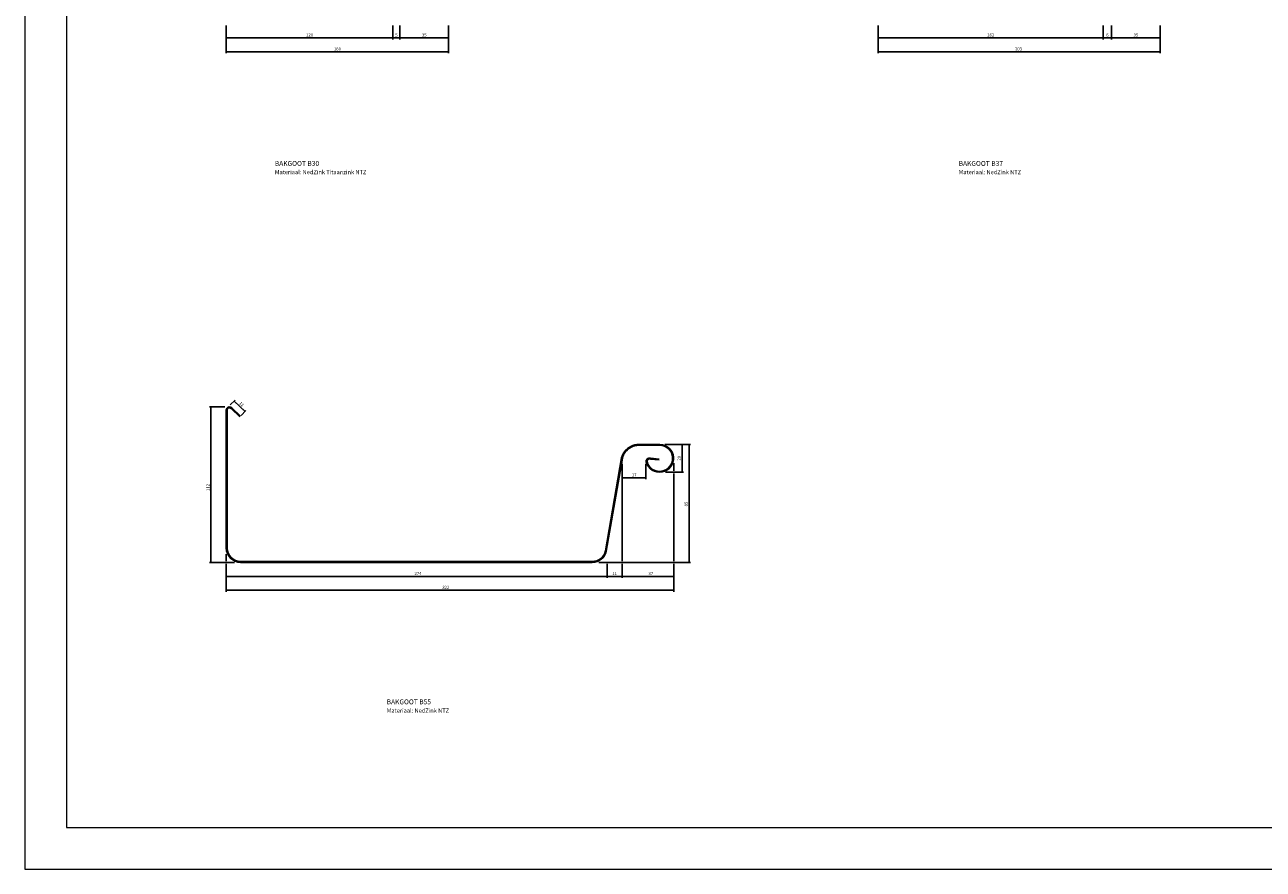
# Model space of a CAD drawing. Extents: x 3206 to 4988, y 1492 to 2752.
# Drawn here: x 3206 to 4097, y 1492 to 2100 of the extents above; entities that cross this region are included whole.
import ezdxf
from ezdxf.enums import TextEntityAlignment as Align

# ---------------------------------------------------------------- set-up
doc = ezdxf.new("R2010")
doc.units = 0
doc.header["$LTSCALE"] = 5
doc.header["$MEASUREMENT"] = 0
doc.linetypes.add('AUSGEZOGEN', pattern=[0])
doc.layers.get('0').update_dxf_attribs({"linetype": 'CONTINUOUS'})
doc.layers.add('00_GESAMTRASTER', color=7, linetype='CONTINUOUS')
doc.layers.add('99_2_A_KOTEN_1974', color=7, linetype='CONTINUOUS')
doc.styles.add('ROMAND', font='Romand')
doc.styles.add('ROMANS', font='Romans')

# ---------------------------------------------------------------- blocks, each defined once
blk = doc.blocks.new('NEDZINK_RAHMEN_NNN00')
at = {"layer": '00_GESAMTRASTER', "color": 1, "linetype": 'AUSGEZOGEN', "lineweight": 13}
for p, q in [((3063.5, -628.24), (3063.5, -943.24)), ((3063.5, -943.24), (3509, -943.24))]:
    blk.add_line(p, q, dxfattribs=at)
at = {"layer": '99_2_A_KOTEN_1974', "color": 7, "linetype": 'AUSGEZOGEN', "lineweight": 13}
for p, q in [((3071, -635.74), (3071, -935.74)), ((3071, -935.74), (3501.5, -935.74))]:
    blk.add_line(p, q, dxfattribs=at)

msp = doc.modelspace()

# ---------------------------------------------------------------- linework, layer by layer
at = {"color": 6, "linetype": 'Continuous'}
for p, q in [((3350.41, 2099), (3350.41, 2079)), ((3470.41, 2099), (3470.41, 2089)), ((3475.41, 2099), (3475.41, 2089)), ((3510.41, 2099), (3510.41, 2079)), ((3819.41, 2099), (3819.41, 2079)), ((3981.41, 2099), (3981.41, 2089)), ((3987.41, 2099), (3987.41, 2089)), ((4022.41, 2099), (4022.41, 2079)), ((3350.41, 2090), (3510.41, 2090)), ((3819.41, 2090), (4022.41, 2090)), ((3350.41, 2080), (3510.41, 2080)), ((3819.41, 2080), (4022.41, 2080)), ((3353.3, 1825.97), (3356.79, 1829.55)), ((3356.1, 1828.84), (3363.95, 1821.19)), ((3338.41, 1824.66), (3349.41, 1824.66)), ((3339.41, 1712.66), (3339.41, 1824.66)), ((3361.16, 1818.32), (3364.65, 1821.9)), ((3665.91, 1797.66), (3684.41, 1797.66)), ((3678.41, 1797.66), (3678.41, 1777.66)), ((3683.41, 1797.66), (3683.41, 1712.66)), ((3635.41, 1783.66), (3635.41, 1713.66)), ((3652.41, 1783.66), (3652.41, 1772.66)), ((3672.41, 1784.16), (3672.41, 1778.66)), ((3635.41, 1773.66), (3652.41, 1773.66)), ((3666.41, 1777.66), (3679.41, 1777.66)), ((3672.41, 1776.66), (3672.41, 1713.66)), ((3356.41, 1712.66), (3338.41, 1712.66)), ((3350.41, 1718.66), (3350.41, 1713.66)), ((3350.41, 1711.66), (3350.41, 1691.66)), ((3618.41, 1712.66), (3684.41, 1712.66)), ((3624.41, 1711.66), (3624.41, 1701.66)), ((3635.41, 1711.66), (3635.41, 1701.66)), ((3672.41, 1711.66), (3672.41, 1691.66)), ((3350.41, 1702.66), (3672.41, 1702.66)), ((3350.41, 1692.66), (3672.41, 1692.66))]:
    msp.add_line(p, q, dxfattribs=at)
at = {"color": 2, "linetype": 'Continuous'}
for points in [[(3661.88, 1786.41), (3655.57, 1787.05, 0.620349), (3653.21, 1785.11, 1.998482), (3662.41, 1796.96), (3647.41, 1796.96, 0.244377), (3637.43, 1791.98, 0.112166), (3635.46, 1787.83), (3623.88, 1720.91, -0.354045), (3613.81, 1712.76), (3360.81, 1712.76, -0.414214), (3350.51, 1723.06), (3350.51, 1822.26, -0.663424), (3354.41, 1823.91), (3360.62, 1817.87)], [(3661.9, 1786.56), (3655.57, 1787.21, 0.611823), (3653.06, 1785.07, 1.999076), (3662.41, 1797.11), (3647.41, 1797.11, 0.24435), (3637.3, 1792.07, 0.112197), (3635.32, 1787.86), (3623.73, 1720.94, -0.353972), (3613.81, 1712.91), (3360.81, 1712.91, -0.414214), (3350.66, 1723.06), (3350.66, 1822.26, -0.663424), (3354.31, 1823.8), (3360.51, 1817.76)], [(3661.91, 1786.71), (3655.58, 1787.35, 0.606082), (3652.92, 1785.04, 1.999651), (3662.41, 1797.26), (3647.41, 1797.26, 0.244322), (3637.18, 1792.16, 0.112227), (3635.17, 1787.89), (3623.59, 1720.97, -0.353897), (3613.81, 1713.06), (3360.81, 1713.06, -0.414214), (3350.81, 1723.06), (3350.81, 1822.26, -0.663424), (3354.2, 1823.69), (3360.41, 1817.66)], [(3661.93, 1786.86), (3655.6, 1787.5, 0.601024), (3652.77, 1785, 2.000209), (3662.41, 1797.41), (3647.41, 1797.41, 0.244296), (3637.06, 1792.25, 0.112256), (3635.02, 1787.91), (3623.44, 1721, -0.35382), (3613.81, 1713.21), (3360.81, 1713.21, -0.414214), (3350.96, 1723.06), (3350.96, 1822.26, -0.663424), (3354.1, 1823.58), (3360.3, 1817.55)], [(3661.94, 1787.01), (3655.61, 1787.65, 0.596535), (3652.63, 1784.96, 2.000751), (3662.41, 1797.56), (3647.41, 1797.56, 0.244269), (3636.94, 1792.34, 0.112284), (3634.87, 1787.94), (3623.29, 1721.03, -0.353741), (3613.81, 1713.36), (3360.81, 1713.36, -0.414214), (3351.11, 1723.06), (3351.11, 1822.26, -0.663424), (3353.99, 1823.47), (3360.2, 1817.44)]]:
    msp.add_lwpolyline(points, format="xyb", dxfattribs=at)
at = {"color": 6, "linetype": 'Continuous'}
for points in [[(3352.91, 2090.5), (3350.41, 2090), (3352.91, 2089.5)], [(3467.91, 2090.5), (3470.41, 2090), (3467.91, 2089.5)], [(3477.91, 2090.5), (3475.41, 2090), (3477.91, 2089.5)], [(3507.91, 2090.5), (3510.41, 2090), (3507.91, 2089.5)], [(3821.91, 2090.5), (3819.41, 2090), (3821.91, 2089.5)], [(3978.91, 2090.5), (3981.41, 2090), (3978.91, 2089.5)], [(3989.91, 2090.5), (3987.41, 2090), (3989.91, 2089.5)], [(4019.91, 2090.5), (4022.41, 2090), (4019.91, 2089.5)], [(3352.91, 2080.5), (3350.41, 2080), (3352.91, 2079.5)], [(3507.91, 2080.5), (3510.41, 2080), (3507.91, 2079.5)], [(3821.91, 2080.5), (3819.41, 2080), (3821.91, 2079.5)], [(4019.91, 2080.5), (4022.41, 2080), (4019.91, 2079.5)], [(3358.27, 1827.43), (3356.13, 1828.82), (3357.57, 1826.71)], [(3338.91, 1822.16), (3339.41, 1824.66), (3339.91, 1822.16)], [(3361.79, 1822.6), (3363.93, 1821.21), (3362.49, 1823.32)], [(3677.91, 1795.16), (3678.41, 1797.66), (3678.91, 1795.16)], [(3682.91, 1795.16), (3683.41, 1797.66), (3683.91, 1795.16)], [(3637.91, 1774.16), (3635.41, 1773.66), (3637.91, 1773.16)], [(3649.91, 1774.16), (3652.41, 1773.66), (3649.91, 1773.16)], [(3677.91, 1780.16), (3678.41, 1777.66), (3678.91, 1780.16)], [(3338.91, 1715.16), (3339.41, 1712.66), (3339.91, 1715.16)], [(3682.91, 1715.16), (3683.41, 1712.66), (3683.91, 1715.16)], [(3352.91, 1703.16), (3350.41, 1702.66), (3352.91, 1702.16)], [(3621.91, 1703.16), (3624.41, 1702.66), (3621.91, 1702.16)], [(3637.91, 1703.16), (3635.41, 1702.66), (3637.91, 1702.16)], [(3669.91, 1703.16), (3672.41, 1702.66), (3669.91, 1702.16)], [(3352.91, 1693.16), (3350.41, 1692.66), (3352.91, 1692.16)], [(3669.91, 1693.16), (3672.41, 1692.66), (3669.91, 1692.16)]]:
    msp.add_solid(points, dxfattribs=at)

# ---------------------------------------------------------------- block references
at = {"xscale": 4, "yscale": 4, "zscale": 4}
msp.add_blockref('NEDZINK_RAHMEN_NNN00', (-9048.5, 5264.95), dxfattribs=at)

# ---------------------------------------------------------------- texts
at = {"color": 2, "linetype": 'Continuous', "style": 'ROMANS'}
for s, p in [('120', (3410.41, 2091)), ('5', (3472.91, 2091)), ('35', (3492.91, 2091)), ('162', (3900.41, 2091)), ('6', (3984.41, 2091)), ('35', (4004.91, 2091)), ('160', (3430.41, 2081)), ('203', (3920.41, 2081)), ('17', (3643.91, 1774.66)), ('274', (3488.41, 1703.66)), ('11', (3629.91, 1703.66)), ('37', (3655.91, 1703.66)), ('322', (3508.41, 1693.66))]:
    msp.add_text(s, height=2.25, dxfattribs=at).set_placement(p, align=Align.CENTER)
at = {"color": 2, "linetype": 'Continuous', "style": 'ROMAND'}
for s, height, p in [('BAKGOOT B30', 3.5, (3385.41, 1998)), ('BAKGOOT B37', 3.5, (3877.41, 1998)), ('Materiaal: NedZink Titaanzink NTZ', 3, (3385.41, 1992)), ('Materiaal: NedZink NTZ', 3, (3877.41, 1992)), ('BAKGOOT B55', 3.5, (3465.91, 1610.66)), ('Materiaal: NedZink NTZ', 3, (3465.91, 1604.66))]:
    msp.add_text(s, height=height, dxfattribs=at).set_placement(p)
at = {"color": 2, "linetype": 'Continuous', "style": 'ROMANS'}
for s, rotation, p in [('11', 316, (3360.71, 1825.76)), ('20', 90, (3677.41, 1787.66)), ('112', 90, (3338.41, 1766.66)), ('85', 90, (3682.41, 1754.66))]:
    msp.add_text(s, height=2.25, rotation=rotation, dxfattribs=at).set_placement(p, align=Align.CENTER)

doc.saveas('drawing.dxf')
